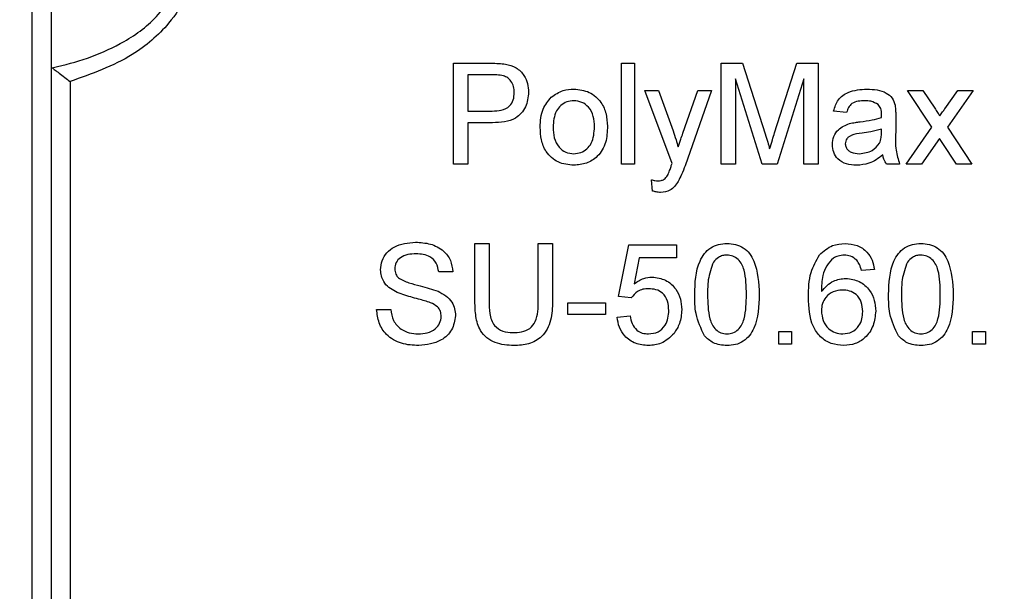
# Model space of a CAD drawing. Units: millimetres. Extents: x -137 to 664, y -32 to 370.
# Drawn here: x 90 to 98, y 231 to 235 of the extents above; entities that cross this region are included whole.
import ezdxf

# ---------------------------------------------------------------- set-up
doc = ezdxf.new("R2010")
doc.units = ezdxf.units.MM
doc.layers.add('FORMAT', color=7, linetype='Continuous')
doc.styles.add('SLDTEXTSTYLE1', font='TXT', dxfattribs={"width": 0.7})
doc.dimstyles.new('SLDDIMSTYLE0', dxfattribs={"dimtxt": 3.393075, "dimasz": 5, "dimexe": 0, "dimexo": 0.0625, "dimgap": 0.848269, "dimtad": 2, "dimdec": 4, "dimlfac": 5, "dimrnd": 1e-09, "dimzin": 12, "dimdsep": 46, "dimtxsty": 'SLDTEXTSTYLE1', "dimsah": 1, "dimcen": 0.09, "dimadec": 0, "dimazin": 3, "dimtfac": 1, "dimtdec": 4, "dimtofl": 0, "dimtmove": 0, "dimatfit": 3, "dimfxl": 0, "dimfrac": 2, "dimtolj": 1, "dimtzin": 12, "dimarcsym": 0})

# ---------------------------------------------------------------- blocks, each defined once
blk = doc.blocks.new('_D_1')
at = {"layer": 'FORMAT'}
for p, q in [((29.0443, 233.0117), (29.0443, 260.1512)), ((133.0443, 233.0117), (133.0443, 260.1512)), ((133.0443, 259.1512), (29.0443, 259.1512))]:
    blk.add_line(p, q, dxfattribs=at)
for points in [[(29.0443, 259.1512), (34.0443, 258.7112), (34.0443, 259.5912)], [(133.0443, 259.1512), (128.0443, 259.5912), (128.0443, 258.7112)]]:
    blk.add_solid(points, dxfattribs=at)
at = {"layer": 'FORMAT', "insert": (74.4881, 263.5251), "char_height": 3.39307, "attachment_point": 1, "style": 'SLDTEXTSTYLE1'}
blk.add_mtext('520', dxfattribs=at)

msp = doc.modelspace()

# ---------------------------------------------------------------- linework, layer by layer
at = {"color": 7, "linetype": 'Continuous', "lineweight": 25}
for p, q in [((90.144349, 215.461702), (90.144349, 238.161702)), ((90.29435, 238.161702), (90.29435, 215.461702)), ((93.486272, 234.120972), (93.486272, 234.920973)), ((93.486272, 234.920973), (93.780183, 234.920973)), ((94.819606, 234.120972), (94.819606, 234.920973)), ((94.819606, 234.920973), (94.922171, 234.920973)), ((94.922171, 234.920973), (94.922171, 234.120972)), ((95.60935, 234.120972), (95.60935, 234.920973)), ((95.60935, 234.920973), (95.779062, 234.920973)), ((95.779062, 234.920973), (95.957907, 234.359593)), ((96.033228, 234.369213), (96.210312, 234.920973)), ((96.210312, 234.920973), (96.37858, 234.920973)), ((96.37858, 234.920973), (96.37858, 234.120972)), ((93.599094, 234.82867), (93.599094, 234.541483)), ((93.790119, 234.82867), (93.599094, 234.82867)), ((90.444349, 234.776098), (90.444349, 215.461702)), ((95.93435, 234.120972), (95.722171, 234.797902)), ((95.722171, 234.797902), (95.722171, 234.120972)), ((96.265761, 234.797902), (96.052299, 234.120972)), ((96.265761, 234.120972), (96.265761, 234.797902)), ((95.219607, 234.125943), (95.004221, 234.705586)), ((95.004221, 234.705586), (95.112715, 234.705586)), ((95.112715, 234.705586), (95.227458, 234.384591)), ((95.305503, 234.364886), (95.424735, 234.705586)), ((95.532747, 234.705586), (95.323292, 234.107191)), ((95.424735, 234.705586), (95.532747, 234.705586)), ((97.086272, 234.705586), (97.209189, 234.705586)), ((97.281145, 234.413285), (97.086272, 234.705586)), ((97.209189, 234.705586), (97.303901, 234.563763)), ((97.383549, 234.559281), (97.486273, 234.705586)), ((97.609029, 234.705586), (97.404062, 234.41344)), ((97.486273, 234.705586), (97.609029, 234.705586)), ((93.599094, 234.541483), (93.792041, 234.541483)), ((96.604221, 234.531231), (96.501658, 234.541483)), ((96.993965, 234.499986), (96.993965, 234.374816)), ((93.599094, 234.449179), (93.599094, 234.120972)), ((93.795087, 234.449179), (93.599094, 234.449179)), ((97.076016, 234.120972), (97.281145, 234.413285)), ((97.404062, 234.41344), (97.599093, 234.120972)), ((96.880663, 234.368093), (96.881144, 234.397895)), ((97.34092, 234.323377), (97.198932, 234.120972)), ((97.362395, 234.291644), (97.34092, 234.323377)), ((97.476176, 234.120972), (97.362395, 234.291644)), ((93.599094, 234.120972), (93.486272, 234.120972)), ((94.922171, 234.120972), (94.819606, 234.120972)), ((95.722171, 234.120972), (95.60935, 234.120972)), ((96.052299, 234.120972), (95.93435, 234.120972)), ((96.37858, 234.120972), (96.265761, 234.120972)), ((97.024735, 234.120972), (96.92217, 234.120972)), ((97.198932, 234.120972), (97.076016, 234.120972)), ((97.599093, 234.120972), (97.476176, 234.120972)), ((95.06576, 233.906872), (95.055503, 233.996291)), ((93.655503, 233.029945), (93.655503, 233.4902)), ((93.655503, 233.4902), (93.768325, 233.4902)), ((93.768325, 233.4902), (93.768325, 233.035237)), ((94.158067, 233.4902), (94.270889, 233.4902)), ((94.158067, 233.035237), (94.158067, 233.4902)), ((94.270889, 233.4902), (94.270889, 233.029945)), ((94.793966, 233.069689), (94.876016, 233.479948)), ((94.876016, 233.479948), (95.255504, 233.479948)), ((95.255504, 233.479948), (95.255504, 233.37738)), ((94.95983, 233.37738), (94.919125, 233.17017)), ((95.255504, 233.37738), (94.95983, 233.37738)), ((93.481145, 233.26456), (93.368324, 233.26456)), ((96.824734, 233.285076), (96.72217, 233.274824)), ((94.393965, 233.018405), (94.691401, 233.018405)), ((94.393965, 232.926101), (94.393965, 233.018405)), ((94.691401, 233.018405), (94.691401, 232.926101)), ((94.896529, 233.059437), (94.793966, 233.069689)), ((92.876016, 232.967133), (92.988837, 232.967133)), ((94.691401, 232.926101), (94.393965, 232.926101)), ((94.783709, 232.905585), (94.886272, 232.915849)), ((96.06576, 232.792766), (96.168323, 232.792766)), ((96.06576, 232.69021), (96.06576, 232.792766)), ((96.168323, 232.792766), (96.168323, 232.69021)), ((97.604222, 232.69021), (97.604222, 232.792766)), ((97.604222, 232.792766), (97.706785, 232.792766)), ((97.706785, 232.792766), (97.706785, 232.69021)), ((96.168323, 232.69021), (96.06576, 232.69021)), ((97.706785, 232.69021), (97.604222, 232.69021))]:
    msp.add_line(p, q, dxfattribs=at)
for points, knots in [([(90.302639, 234.885163), (90.316268, 234.888198), (90.513887, 234.932205), (90.818738, 235.037514), (91.128261, 235.266524), (91.272099, 235.476517), (91.312235, 235.623883), (91.31409, 235.698005), (91.314433, 235.711701)], [0, 0, 0, 0, 0.02995109, 0.43430298, 0.68062266, 0.84136947, 0.97068912, 1, 1, 1, 1]), ([(91.407765, 235.711701), (91.397499, 235.625361), (91.37703, 235.453197), (91.210328, 235.196834), (90.906162, 234.939739), (90.614958, 234.836553), (90.444349, 234.776098)], [0, 0, 0, 0, 0.17983277, 0.35859122, 0.62421472, 1, 1, 1, 1]), ([(90.302639, 234.885163), (90.309495, 234.879769), (90.323162, 234.869016), (90.358561, 234.841458), (90.399257, 234.810211), (90.429611, 234.78712), (90.444052, 234.776321), (90.444349, 234.776098)], [0, 0, 0, 0, 0.2369031, 0.47229993, 0.74938338, 0.99483627, 1, 1, 1, 1]), ([(93.780183, 234.920973), (93.802414, 234.920887), (93.842105, 234.920732), (93.88146, 234.915667), (93.898772, 234.913439)], [0, 0, 0, 0, 0.56009646, 1, 1, 1, 1]), ([(93.898772, 234.913439), (93.927767, 234.906365), (93.985641, 234.892245), (94.045182, 234.830715), (94.076186, 234.760619), (94.079491, 234.714215), (94.081145, 234.691007)], [0, 0, 0, 0, 0.280014386, 0.558922673, 0.779397557, 1, 1, 1, 1]), ([(93.882266, 234.821612), (93.865167, 234.824188), (93.83461, 234.82879), (93.803722, 234.828706), (93.790119, 234.82867)], [0, 0, 0, 0, 0.55958627, 1, 1, 1, 1]), ([(93.968323, 234.6878), (93.967311, 234.703799), (93.965288, 234.73577), (93.945588, 234.776498), (93.917358, 234.807382), (93.89396, 234.816871), (93.882266, 234.821612)], [0, 0, 0, 0, 0.2802893, 0.56008571, 0.78015761, 1, 1, 1, 1]), ([(93.792041, 234.541483), (93.816562, 234.542337), (93.865337, 234.544038), (93.931045, 234.572995), (93.964371, 234.629934), (93.967004, 234.668479), (93.968323, 234.6878)], [0, 0, 0, 0, 0.28140709, 0.55976945, 0.77933869, 1, 1, 1, 1]), ([(94.081145, 234.691007), (94.076891, 234.65098), (94.06841, 234.571182), (93.966343, 234.455701), (93.860114, 234.451656), (93.795087, 234.449179)], [0, 0, 0, 0, 0.28075059, 0.55971361, 1, 1, 1, 1]), ([(94.173453, 234.413285), (94.175758, 234.463506), (94.179868, 234.553036), (94.236547, 234.621517), (94.261432, 234.651584)], [0, 0, 0, 0, 0.56094422, 1, 1, 1, 1]), ([(94.261432, 234.651584), (94.291759, 234.672625), (94.346008, 234.710262), (94.411542, 234.71414), (94.44044, 234.71585)], [0, 0, 0, 0, 0.55903315, 1, 1, 1, 1]), ([(94.44044, 234.71585), (94.482476, 234.711245), (94.566472, 234.702042), (94.65786, 234.619979), (94.701586, 234.520155), (94.705051, 234.454384), (94.706786, 234.421451)], [0, 0, 0, 0, 0.2795503, 0.55859285, 0.77897484, 1, 1, 1, 1]), ([(96.501658, 234.541483), (96.511058, 234.573301), (96.529806, 234.63676), (96.63101, 234.707628), (96.715076, 234.712727), (96.766562, 234.71585)], [0, 0, 0, 0, 0.28043948, 0.55930596, 1, 1, 1, 1]), ([(96.766562, 234.71585), (96.820006, 234.712988), (96.894468, 234.709), (96.971109, 234.647761), (96.983027, 234.607708), (96.988997, 234.58764)], [0, 0, 0, 0, 0.55925948, 0.77918752, 1, 1, 1, 1]), ([(94.44044, 234.623534), (94.421639, 234.621909), (94.384061, 234.618659), (94.335048, 234.588216), (94.283194, 234.52324), (94.278975, 234.458792), (94.276016, 234.413607)], [0, 0, 0, 0, 0.18713506, 0.37402923, 0.56112291, 1, 1, 1, 1]), ([(94.604222, 234.416647), (94.602981, 234.444505), (94.600507, 234.500043), (94.564384, 234.570918), (94.506055, 234.616381), (94.46231, 234.62115), (94.44044, 234.623534)], [0, 0, 0, 0, 0.28106489, 0.5603183, 0.78017842, 1, 1, 1, 1]), ([(96.748132, 234.623534), (96.730639, 234.622988), (96.695776, 234.621899), (96.64733, 234.606502), (96.617693, 234.570356), (96.608717, 234.544288), (96.604221, 234.531231)], [0, 0, 0, 0, 0.28085205, 0.55974082, 0.77948483, 1, 1, 1, 1]), ([(96.854702, 234.592611), (96.836207, 234.60328), (96.803054, 234.622403), (96.76497, 234.623188), (96.748132, 234.623534)], [0, 0, 0, 0, 0.55786003, 1, 1, 1, 1]), ([(96.881144, 234.514088), (96.880794, 234.530484), (96.88017, 234.559667), (96.862461, 234.582574), (96.854702, 234.592611)], [0, 0, 0, 0, 0.56184045, 1, 1, 1, 1]), ([(96.988997, 234.58764), (96.990772, 234.571326), (96.993941, 234.542187), (96.993958, 234.512883), (96.993965, 234.499986)], [0, 0, 0, 0, 0.55988333, 1, 1, 1, 1]), ([(96.880663, 234.490211), (96.880749, 234.494665), (96.880902, 234.502624), (96.88107, 234.510584), (96.881144, 234.514088)], [0, 0, 0, 0, 0.55965449, 1, 1, 1, 1]), ([(97.303901, 234.563763), (97.311477, 234.552511), (97.325006, 234.532418), (97.338395, 234.512231), (97.344286, 234.503348)], [0, 0, 0, 0, 0.559966074, 1, 1, 1, 1]), ([(97.344286, 234.503348), (97.351624, 234.513779), (97.36473, 234.532411), (97.377798, 234.551069), (97.383549, 234.559281)], [0, 0, 0, 0, 0.55991525, 1, 1, 1, 1]), ([(94.44044, 234.11072), (94.397524, 234.11526), (94.311825, 234.124326), (94.218702, 234.209214), (94.178357, 234.312725), (94.175089, 234.379733), (94.173453, 234.413285)], [0, 0, 0, 0, 0.27961277, 0.55837036, 0.77886765, 1, 1, 1, 1]), ([(94.276016, 234.413607), (94.277252, 234.385392), (94.279717, 234.329149), (94.314206, 234.256031), (94.373918, 234.210206), (94.418264, 234.205418), (94.44044, 234.203024)], [0, 0, 0, 0, 0.2811274, 0.56038002, 0.78016136, 1, 1, 1, 1]), ([(94.706786, 234.421451), (94.705348, 234.37785), (94.702484, 234.291045), (94.639979, 234.181579), (94.542529, 234.120942), (94.474486, 234.114129), (94.44044, 234.11072)], [0, 0, 0, 0, 0.28103333, 0.55951385, 0.77960193, 1, 1, 1, 1]), ([(94.44044, 234.203024), (94.459424, 234.204711), (94.497374, 234.208084), (94.546267, 234.23983), (94.597698, 234.305991), (94.601532, 234.371036), (94.604222, 234.416647)], [0, 0, 0, 0, 0.18704986, 0.37393684, 0.56099362, 1, 1, 1, 1]), ([(96.491401, 234.275944), (96.493637, 234.297526), (96.498108, 234.340692), (96.543063, 234.40776), (96.595378, 234.428908), (96.627299, 234.441812)], [0, 0, 0, 0, 0.2804651, 0.56096423, 1, 1, 1, 1]), ([(96.627299, 234.441812), (96.642912, 234.445257), (96.670798, 234.45141), (96.699126, 234.454976), (96.711593, 234.456546)], [0, 0, 0, 0, 0.5599232, 1, 1, 1, 1]), ([(96.711593, 234.456546), (96.743623, 234.460588), (96.800802, 234.467805), (96.856268, 234.483366), (96.880663, 234.490211)], [0, 0, 0, 0, 0.56017875, 1, 1, 1, 1]), ([(95.227458, 234.384591), (95.235722, 234.360883), (95.250481, 234.318543), (95.262203, 234.275269), (95.267362, 234.256227)], [0, 0, 0, 0, 0.559957285, 1, 1, 1, 1]), ([(95.267362, 234.256227), (95.274442, 234.276526), (95.287083, 234.312771), (95.299875, 234.348963), (95.305503, 234.364886)], [0, 0, 0, 0, 0.56004487, 1, 1, 1, 1]), ([(95.957907, 234.359593), (95.964769, 234.337706), (95.977022, 234.298621), (95.988788, 234.259387), (95.993965, 234.242124)], [0, 0, 0, 0, 0.55999361, 1, 1, 1, 1]), ([(95.993965, 234.242124), (96.001155, 234.265891), (96.013995, 234.308331), (96.027351, 234.350611), (96.033228, 234.369213)], [0, 0, 0, 0, 0.56002111, 1, 1, 1, 1]), ([(96.726817, 234.366007), (96.697581, 234.36292), (96.661037, 234.359063), (96.622273, 234.33845), (96.606677, 234.322996), (96.596034, 234.303478), (96.594654, 234.288967), (96.593965, 234.281714)], [0, 0, 0, 0, 0.500287266, 0.625328317, 0.750254396, 0.875157543, 1, 1, 1, 1]), ([(96.881144, 234.397895), (96.852752, 234.389939), (96.802028, 234.375725), (96.749807, 234.368977), (96.726817, 234.366007)], [0, 0, 0, 0, 0.55975706, 1, 1, 1, 1]), ([(96.86544, 234.286995), (96.870734, 234.301678), (96.880205, 234.327946), (96.880523, 234.355806), (96.880663, 234.368093)], [0, 0, 0, 0, 0.55899778, 1, 1, 1, 1]), ([(96.993965, 234.374816), (96.992043, 234.326266), (96.988619, 234.2398), (97.013726, 234.157195), (97.024735, 234.120972)], [0, 0, 0, 0, 0.56149869, 1, 1, 1, 1]), ([(96.682747, 234.11072), (96.655977, 234.11225), (96.602623, 234.115301), (96.536229, 234.154172), (96.496879, 234.212894), (96.493228, 234.254917), (96.491401, 234.275944)], [0, 0, 0, 0, 0.28081455, 0.55968128, 0.77968588, 1, 1, 1, 1]), ([(96.593965, 234.281714), (96.595053, 234.272127), (96.597231, 234.252936), (96.615337, 234.229408), (96.650622, 234.206367), (96.683257, 234.204402), (96.706145, 234.203024)], [0, 0, 0, 0, 0.18656499, 0.37346575, 0.56059917, 1, 1, 1, 1]), ([(96.706145, 234.203024), (96.742239, 234.207486), (96.806719, 234.215457), (96.847491, 234.265128), (96.86544, 234.286995)], [0, 0, 0, 0, 0.55976666, 1, 1, 1, 1]), ([(96.891401, 234.192772), (96.856402, 234.166703), (96.793901, 234.120151), (96.716713, 234.113602), (96.682747, 234.11072)], [0, 0, 0, 0, 0.55996706, 1, 1, 1, 1]), ([(96.92217, 234.120972), (96.914027, 234.133379), (96.899477, 234.155547), (96.89387, 234.181392), (96.891401, 234.192772)], [0, 0, 0, 0, 0.55969172, 1, 1, 1, 1]), ([(95.18419, 234.02899), (95.189939, 234.042389), (95.20021, 234.066326), (95.208113, 234.091141), (95.211593, 234.102065)], [0, 0, 0, 0, 0.559751966, 1, 1, 1, 1]), ([(95.211593, 234.102065), (95.213078, 234.106525), (95.21573, 234.114491), (95.218422, 234.122443), (95.219607, 234.125943)], [0, 0, 0, 0, 0.55988591, 1, 1, 1, 1]), ([(95.323292, 234.107191), (95.314134, 234.083643), (95.297781, 234.041597), (95.277435, 234.001341), (95.268484, 233.983631)], [0, 0, 0, 0, 0.56005901, 1, 1, 1, 1]), ([(95.106947, 233.987636), (95.115561, 233.987986), (95.132768, 233.988683), (95.162457, 233.999926), (95.175956, 234.017978), (95.18419, 234.02899)], [0, 0, 0, 0, 0.28113254, 0.56149553, 1, 1, 1, 1]), ([(95.055503, 233.996291), (95.064958, 233.993736), (95.081838, 233.989175), (95.099276, 233.988106), (95.106947, 233.987636)], [0, 0, 0, 0, 0.56010855, 1, 1, 1, 1]), ([(95.268484, 233.983631), (95.259777, 233.969881), (95.242382, 233.942412), (95.19691, 233.903201), (95.154458, 233.898312), (95.12858, 233.895332)], [0, 0, 0, 0, 0.28124798, 0.56186583, 1, 1, 1, 1]), ([(95.12858, 233.895332), (95.11661, 233.896193), (95.095224, 233.897731), (95.074767, 233.904078), (95.06576, 233.906872)], [0, 0, 0, 0, 0.55972198, 1, 1, 1, 1]), ([(92.906786, 233.281393), (92.909465, 233.306039), (92.914826, 233.35534), (92.954709, 233.420019), (93.041356, 233.486727), (93.125505, 233.494802), (93.18451, 233.500464)], [0, 0, 0, 0, 0.18703584, 0.37413105, 0.56114249, 1, 1, 1, 1]), ([(93.18451, 233.500464), (93.22416, 233.497971), (93.303256, 233.492998), (93.405617, 233.442704), (93.468272, 233.357714), (93.476851, 233.295632), (93.481145, 233.26456)], [0, 0, 0, 0, 0.280795256, 0.560149287, 0.77986393, 1, 1, 1, 1]), ([(95.399093, 233.084757), (95.402146, 233.177059), (95.405965, 233.292546), (95.47385, 233.411483), (95.523865, 233.458736), (95.587553, 233.486193), (95.632838, 233.488863), (95.655503, 233.4902)], [0, 0, 0, 0, 0.499145234, 0.624525836, 0.74959369, 0.874676303, 1, 1, 1, 1]), ([(95.655503, 233.4902), (95.67816, 233.488744), (95.723457, 233.485834), (95.787034, 233.458643), (95.838218, 233.412267), (95.90137, 233.290664), (95.90723, 233.176214), (95.911913, 233.084757)], [0, 0, 0, 0, 0.12537336, 0.25064364, 0.37568949, 0.50111664, 1, 1, 1, 1]), ([(96.388837, 233.399338), (96.421706, 233.429086), (96.480571, 233.48236), (96.559117, 233.487798), (96.593805, 233.4902)], [0, 0, 0, 0, 0.5583776, 1, 1, 1, 1]), ([(96.593805, 233.4902), (96.625869, 233.487591), (96.689894, 233.482383), (96.76598, 233.42971), (96.810641, 233.359245), (96.820033, 233.309816), (96.824734, 233.285076)], [0, 0, 0, 0, 0.280045828, 0.559182861, 0.779361154, 1, 1, 1, 1]), ([(96.937554, 233.084757), (96.940607, 233.177059), (96.944427, 233.292546), (97.012311, 233.411483), (97.062327, 233.458736), (97.126015, 233.486193), (97.1713, 233.488863), (97.193964, 233.4902)], [0, 0, 0, 0, 0.499145234, 0.624525836, 0.74959369, 0.874676303, 1, 1, 1, 1]), ([(97.193964, 233.4902), (97.216622, 233.488744), (97.261918, 233.485834), (97.325496, 233.458643), (97.37668, 233.412267), (97.439831, 233.290664), (97.445692, 233.176214), (97.450375, 233.084757)], [0, 0, 0, 0, 0.12537336, 0.25064364, 0.37568949, 0.50111664, 1, 1, 1, 1]), ([(93.188997, 233.40816), (93.167221, 233.407375), (93.123806, 233.405809), (93.066024, 233.38342), (93.026641, 233.340124), (93.021949, 233.305867), (93.019606, 233.28876)], [0, 0, 0, 0, 0.2812868, 0.56079855, 0.78067371, 1, 1, 1, 1]), ([(93.368324, 233.26456), (93.364022, 233.288472), (93.355449, 233.336131), (93.290925, 233.401541), (93.227681, 233.405648), (93.188997, 233.40816)], [0, 0, 0, 0, 0.2811067, 0.56028831, 1, 1, 1, 1]), ([(95.654382, 233.397896), (95.642772, 233.397139), (95.619561, 233.395626), (95.580496, 233.379033), (95.560301, 233.356719), (95.547972, 233.343095)], [0, 0, 0, 0, 0.28046774, 0.56071077, 1, 1, 1, 1]), ([(95.80935, 233.085079), (95.808627, 233.150669), (95.807724, 233.232668), (95.775524, 233.325929), (95.744955, 233.364679), (95.703493, 233.393267), (95.670753, 233.396353), (95.654382, 233.397896)], [0, 0, 0, 0, 0.50034225, 0.62551894, 0.75051744, 0.87525808, 1, 1, 1, 1]), ([(96.301658, 233.06473), (96.302714, 233.131662), (96.304595, 233.25089), (96.363152, 233.354078), (96.388837, 233.399338)], [0, 0, 0, 0, 0.56138109, 1, 1, 1, 1]), ([(96.587074, 233.397896), (96.569865, 233.396633), (96.53912, 233.394377), (96.511773, 233.380357), (96.499734, 233.374185)], [0, 0, 0, 0, 0.5597544, 1, 1, 1, 1]), ([(96.685151, 233.356876), (96.669064, 233.370138), (96.640284, 233.393864), (96.603359, 233.396662), (96.587074, 233.397896)], [0, 0, 0, 0, 0.558985639, 1, 1, 1, 1]), ([(97.192844, 233.397896), (97.181234, 233.397139), (97.158022, 233.395626), (97.118958, 233.379033), (97.098763, 233.356719), (97.086433, 233.343095)], [0, 0, 0, 0, 0.28046774, 0.56071077, 1, 1, 1, 1]), ([(97.347811, 233.085079), (97.347089, 233.150669), (97.346185, 233.232668), (97.313986, 233.325929), (97.283417, 233.364679), (97.241954, 233.393267), (97.209214, 233.396353), (97.192844, 233.397896)], [0, 0, 0, 0, 0.50034225, 0.62551894, 0.75051744, 0.87525808, 1, 1, 1, 1]), ([(95.547972, 233.343095), (95.531295, 233.296433), (95.501413, 233.212819), (95.501583, 233.124229), (95.501657, 233.085079)], [0, 0, 0, 0, 0.55807235, 1, 1, 1, 1]), ([(96.499734, 233.374185), (96.480238, 233.354736), (96.441213, 233.315805), (96.407824, 233.221293), (96.405588, 233.150897), (96.404221, 233.107836)], [0, 0, 0, 0, 0.27936179, 0.55918176, 1, 1, 1, 1]), ([(96.72217, 233.274824), (96.718007, 233.291445), (96.710579, 233.321102), (96.692916, 233.345952), (96.685151, 233.356876)], [0, 0, 0, 0, 0.56041684, 1, 1, 1, 1]), ([(97.086433, 233.343095), (97.069757, 233.296433), (97.039875, 233.212819), (97.040044, 233.124229), (97.040119, 233.085079)], [0, 0, 0, 0, 0.55807235, 1, 1, 1, 1]), ([(93.024894, 233.10848), (93.006925, 233.118677), (92.971027, 233.139048), (92.919547, 233.195227), (92.911617, 233.248772), (92.906786, 233.281393)], [0, 0, 0, 0, 0.28144719, 0.56224221, 1, 1, 1, 1]), ([(93.019606, 233.28876), (93.020983, 233.273846), (93.023443, 233.247196), (93.040695, 233.22699), (93.048292, 233.218093)], [0, 0, 0, 0, 0.559643611, 1, 1, 1, 1]), ([(93.048292, 233.218093), (93.075798, 233.203502), (93.130997, 233.174221), (93.240769, 233.152503), (93.316568, 233.126566), (93.362875, 233.110721)], [0, 0, 0, 0, 0.27873387, 0.55936446, 1, 1, 1, 1]), ([(94.919125, 233.17017), (94.943398, 233.186829), (94.986746, 233.21658), (95.038833, 233.221414), (95.061753, 233.22354)], [0, 0, 0, 0, 0.55995557, 1, 1, 1, 1]), ([(95.061753, 233.22354), (95.098374, 233.21878), (95.171677, 233.20925), (95.249143, 233.136103), (95.290949, 233.050829), (95.294668, 232.993344), (95.29653, 232.96457)], [0, 0, 0, 0, 0.27918121, 0.55881261, 0.77916436, 1, 1, 1, 1]), ([(96.404221, 233.107836), (96.433542, 233.141114), (96.48603, 233.200686), (96.564138, 233.209421), (96.598612, 233.213277)], [0, 0, 0, 0, 0.55862868, 1, 1, 1, 1]), ([(96.598612, 233.213277), (96.635318, 233.208369), (96.708797, 233.198546), (96.787083, 233.125826), (96.829331, 233.040257), (96.833103, 232.982548), (96.834991, 232.953663)], [0, 0, 0, 0, 0.279141053, 0.558800805, 0.779167826, 1, 1, 1, 1]), ([(93.30358, 233.019848), (93.271987, 233.029991), (93.219938, 233.046702), (93.146143, 233.065306), (93.084131, 233.083091), (93.044636, 233.100018), (93.024894, 233.10848)], [0, 0, 0, 0, 0.33993553, 0.56002957, 0.78008075, 1, 1, 1, 1]), ([(93.362875, 233.110721), (93.384056, 233.09999), (93.426356, 233.078559), (93.47224, 233.029409), (93.49785, 232.973141), (93.500388, 232.935913), (93.501657, 232.917292)], [0, 0, 0, 0, 0.280368212, 0.559917279, 0.779876277, 1, 1, 1, 1]), ([(95.033388, 233.131237), (95.018284, 233.130481), (94.988113, 233.128972), (94.936911, 233.107987), (94.911833, 233.077837), (94.896529, 233.059437)], [0, 0, 0, 0, 0.28092985, 0.56115783, 1, 1, 1, 1]), ([(95.193965, 232.958479), (95.192347, 232.983597), (95.189122, 233.033677), (95.151188, 233.096343), (95.092547, 233.127734), (95.053138, 233.130067), (95.033388, 233.131237)], [0, 0, 0, 0, 0.280664048, 0.55957939, 0.779287872, 1, 1, 1, 1]), ([(95.501657, 233.085079), (95.502487, 233.019776), (95.503524, 232.938132), (95.534606, 232.84458), (95.565776, 232.806489), (95.60651, 232.777269), (95.639175, 232.77393), (95.655503, 232.772262)], [0, 0, 0, 0, 0.500363686, 0.625582954, 0.750545563, 0.875307625, 1, 1, 1, 1]), ([(95.655503, 232.772262), (95.671795, 232.77401), (95.704394, 232.777507), (95.745321, 232.806409), (95.776209, 232.844729), (95.807579, 232.938078), (95.808563, 233.01975), (95.80935, 233.085079)], [0, 0, 0, 0, 0.12465108, 0.24942224, 0.37438436, 0.49958206, 1, 1, 1, 1]), ([(96.570247, 233.120973), (96.545678, 233.118329), (96.496552, 233.113042), (96.440518, 233.069439), (96.408326, 233.013745), (96.40559, 232.975097), (96.404221, 232.955749)], [0, 0, 0, 0, 0.279729293, 0.559328475, 0.779386519, 1, 1, 1, 1]), ([(96.732426, 232.950468), (96.730656, 232.975469), (96.727125, 233.025335), (96.686379, 233.085242), (96.629037, 233.117126), (96.589866, 233.119689), (96.570247, 233.120973)], [0, 0, 0, 0, 0.28044822, 0.55935996, 0.77930205, 1, 1, 1, 1]), ([(97.040119, 233.085079), (97.04095, 233.019777), (97.041989, 232.938133), (97.073067, 232.844579), (97.104237, 232.806489), (97.144971, 232.777269), (97.177636, 232.77393), (97.193964, 232.772262)], [0, 0, 0, 0, 0.50036454, 0.62558258, 0.75054532, 0.8753075, 1, 1, 1, 1]), ([(97.193964, 232.772262), (97.210256, 232.77401), (97.242856, 232.777507), (97.283782, 232.806409), (97.31467, 232.844729), (97.34604, 232.938078), (97.347024, 233.01975), (97.347811, 233.085079)], [0, 0, 0, 0, 0.12465108, 0.24942224, 0.37438436, 0.49958206, 1, 1, 1, 1]), ([(93.388837, 232.911844), (93.387543, 232.925642), (93.384958, 232.953226), (93.355646, 232.995306), (93.323332, 233.010538), (93.30358, 233.019848)], [0, 0, 0, 0, 0.28011086, 0.55997271, 1, 1, 1, 1]), ([(93.965118, 232.679946), (93.91417, 232.682775), (93.812919, 232.688396), (93.693384, 232.782963), (93.659266, 232.911329), (93.65676, 232.990342), (93.655503, 233.029945)], [0, 0, 0, 0, 0.28072764, 0.55790203, 0.77841125, 1, 1, 1, 1]), ([(93.768325, 233.035237), (93.768637, 233.001374), (93.769257, 232.934065), (93.798838, 232.839167), (93.876074, 232.788222), (93.929506, 232.78442), (93.956304, 232.782514)], [0, 0, 0, 0, 0.28180138, 0.5601196, 0.77938669, 1, 1, 1, 1]), ([(93.956304, 232.782514), (93.979767, 232.783555), (94.026583, 232.785632), (94.095447, 232.810391), (94.157721, 232.897622), (94.157924, 232.978401), (94.158067, 233.035237)], [0, 0, 0, 0, 0.18756037, 0.3742455, 0.55971045, 1, 1, 1, 1]), ([(94.270889, 233.029945), (94.270048, 232.97969), (94.26838, 232.879913), (94.201275, 232.748956), (94.083218, 232.686292), (94.004556, 232.682065), (93.965118, 232.679946)], [0, 0, 0, 0, 0.281627279, 0.559154652, 0.778980984, 1, 1, 1, 1]), ([(95.476817, 232.757027), (95.449539, 232.815169), (95.400651, 232.91937), (95.39957, 233.034062), (95.399093, 233.084757)], [0, 0, 0, 0, 0.557983212, 1, 1, 1, 1]), ([(95.911913, 233.084757), (95.908765, 232.992562), (95.904826, 232.877213), (95.837133, 232.758324), (95.787154, 232.711071), (95.723403, 232.68386), (95.678151, 232.681251), (95.655503, 232.679946)], [0, 0, 0, 0, 0.49910944, 0.62445764, 0.74955325, 0.87465616, 1, 1, 1, 1]), ([(96.582106, 232.679946), (96.548403, 232.682942), (96.481048, 232.688929), (96.393503, 232.745327), (96.30922, 232.86861), (96.304777, 232.983839), (96.301658, 233.06473)], [0, 0, 0, 0, 0.18691623, 0.37355146, 0.56023097, 1, 1, 1, 1]), ([(97.015279, 232.757027), (96.988, 232.815169), (96.939113, 232.91937), (96.938032, 233.034062), (96.937554, 233.084757)], [0, 0, 0, 0, 0.557983212, 1, 1, 1, 1]), ([(97.450375, 233.084757), (97.447226, 232.992562), (97.443287, 232.877213), (97.375595, 232.758324), (97.325616, 232.711071), (97.261864, 232.68386), (97.216612, 232.681251), (97.193964, 232.679946)], [0, 0, 0, 0, 0.49910944, 0.62445764, 0.74955325, 0.87465616, 1, 1, 1, 1]), ([(93.211113, 232.679946), (93.164465, 232.682328), (93.071512, 232.687073), (92.954487, 232.754004), (92.888546, 232.857847), (92.880195, 232.930686), (92.876016, 232.967133)], [0, 0, 0, 0, 0.28081473, 0.5595598, 0.77961618, 1, 1, 1, 1]), ([(92.988837, 232.967133), (92.993387, 232.936614), (93.002445, 232.875857), (93.061734, 232.809326), (93.134339, 232.777267), (93.182199, 232.773931), (93.206145, 232.772262)], [0, 0, 0, 0, 0.28063339, 0.55868916, 0.77919914, 1, 1, 1, 1]), ([(95.032907, 232.772262), (95.059155, 232.774989), (95.111576, 232.780436), (95.165735, 232.834778), (95.190669, 232.897226), (95.192865, 232.938045), (95.193965, 232.958479)], [0, 0, 0, 0, 0.27953047, 0.55825489, 0.77887189, 1, 1, 1, 1]), ([(95.29653, 232.96457), (95.293723, 232.926577), (95.288708, 232.858697), (95.251634, 232.80202), (95.235311, 232.777066)], [0, 0, 0, 0, 0.55972151, 1, 1, 1, 1]), ([(96.404221, 232.955749), (96.407223, 232.929712), (96.413222, 232.87768), (96.454474, 232.814904), (96.512513, 232.77752), (96.553661, 232.774016), (96.574253, 232.772262)], [0, 0, 0, 0, 0.280098064, 0.559763276, 0.779688846, 1, 1, 1, 1]), ([(96.574253, 232.772262), (96.59948, 232.775126), (96.649894, 232.780852), (96.703542, 232.831402), (96.729171, 232.891314), (96.73134, 232.930731), (96.732426, 232.950468)], [0, 0, 0, 0, 0.27948074, 0.55853237, 0.77894754, 1, 1, 1, 1]), ([(96.834991, 232.953663), (96.830975, 232.914721), (96.822954, 232.836935), (96.761071, 232.743146), (96.67411, 232.68817), (96.612786, 232.682688), (96.582106, 232.679946)], [0, 0, 0, 0, 0.28022426, 0.55975485, 0.77975477, 1, 1, 1, 1]), ([(93.206145, 232.772262), (93.230138, 232.77377), (93.278039, 232.776782), (93.339917, 232.806189), (93.380695, 232.855463), (93.386123, 232.893056), (93.388837, 232.911844)], [0, 0, 0, 0, 0.28090852, 0.560800186, 0.780502402, 1, 1, 1, 1]), ([(93.501657, 232.917292), (93.495252, 232.878326), (93.482437, 232.800369), (93.373955, 232.69867), (93.272871, 232.687047), (93.211113, 232.679946)], [0, 0, 0, 0, 0.279952, 0.56008611, 1, 1, 1, 1]), ([(95.032266, 232.679946), (94.99727, 232.682829), (94.927392, 232.688585), (94.845355, 232.747252), (94.796814, 232.824238), (94.78808, 232.878454), (94.783709, 232.905585)], [0, 0, 0, 0, 0.280076995, 0.559243024, 0.779432308, 1, 1, 1, 1]), ([(94.886272, 232.915849), (94.890528, 232.894981), (94.899016, 232.853359), (94.933467, 232.802778), (94.982748, 232.775699), (95.01617, 232.773409), (95.032907, 232.772262)], [0, 0, 0, 0, 0.28072995, 0.55992438, 0.77961829, 1, 1, 1, 1]), ([(95.235311, 232.777066), (95.203521, 232.745435), (95.146601, 232.688798), (95.067285, 232.682657), (95.032266, 232.679946)], [0, 0, 0, 0, 0.55849201, 1, 1, 1, 1]), ([(95.655503, 232.679946), (95.617017, 232.683251), (95.548256, 232.689157), (95.498655, 232.736279), (95.476817, 232.757027)], [0, 0, 0, 0, 0.55971292, 1, 1, 1, 1]), ([(97.193964, 232.679946), (97.155478, 232.683251), (97.086717, 232.689157), (97.037117, 232.736279), (97.015279, 232.757027)], [0, 0, 0, 0, 0.55971292, 1, 1, 1, 1])]:
    msp.add_open_spline(points, degree=3, knots=knots, dxfattribs=at)

# ---------------------------------------------------------------- dimensions: what is measured, and where the dimension line sits
at = {"layer": 'FORMAT'}
dim = msp.add_linear_dim(base=(29.04435, 259.151172), p1=(133.04435, 233.011705), p2=(29.04435, 233.011705), dimstyle='SLDDIMSTYLE0', dxfattribs=at)
dim.commit()
dim.dimension.update_dxf_attribs({"geometry": '_D_1', "text_midpoint": (77.624347, 259.151172), "dimtype": 160})

doc.saveas('drawing.dxf')
